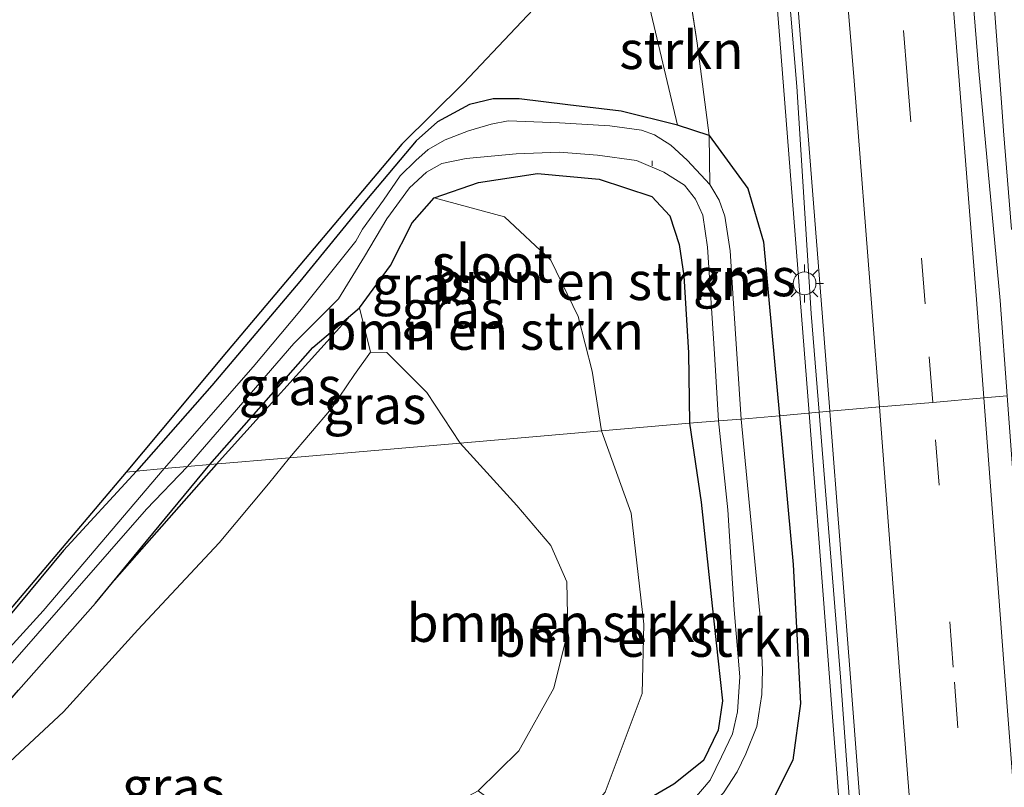
# Model space of a CAD drawing. Units: metres. Extents: x 109349 to 110005, y 506247 to 512500.
# Drawn here: x 109623 to 109688, y 507373 to 507424 of the extents above; entities that cross this region are included whole.
import ezdxf
from ezdxf.enums import TextEntityAlignment as Align

# ---------------------------------------------------------------- set-up
doc = ezdxf.new("R2010")
doc.units = ezdxf.units.M
doc.linetypes.add('IE-TERREINAFSCHEIDING', pattern=[10, 8, -2])
doc.linetypes.add('VW-3-9_STREEP', pattern=[12, 3, -9])
doc.layers.get('0').update_dxf_attribs({"lineweight": 25})
for name, color, linetype, lineweight in [('B-ME-AL-OVERIG-L-B1', 7, 'Continuous', 18), ('B-ME-BV-GELEIDECONSTRUCTIE-GELEIDERAIL-L-B1', 213, 'BV-GELEIDERAIL', 18), ('B-ME-GR-BOMENRIJ-L-B1', 10, 'Continuous', 25), ('B-ME-GR-BOMENSTRUIKEN-GV-B6', 93, 'Continuous', 18), ('B-ME-GR-STRUIKEN-GV-B6', 93, 'Continuous', 18), ('B-ME-GW-INSTEEKWATERGANG-L-B1', 10, 'Continuous', 25), ('B-ME-GW-KRUINLIJN-L-B1', 93, 'Continuous', 18), ('B-ME-GW-TEENLIJN-L-B1', 93, 'Continuous', 18), ('B-ME-IE-GRASLAND-GV-B6', 93, 'Continuous', 18), ('B-ME-IE-HULPGEOMETRIE-L-B1', 53, 'Continuous', 18), ('B-ME-IE-MEUBILAIR_WEGMEUBILAIR-LICHTMAST-S-B1', 8, 'Continuous', 18), ('B-ME-IE-TERREINAFSCHEIDING-RASTERHEKWERK-L-B1', 8, 'IE-TERREINAFSCHEIDING', 18), ('B-ME-KG-KADASTRAAL-OPNAMEDTMGRENS-L-B1', 10, 'Continuous', 25), ('B-ME-OG-WATER-GV-B6', 153, 'Continuous', 18), ('B-ME-VH-VERH_SOORT-BITUMEN-GV-B6', 8, 'IE-TERREINAFSCHEIDING-NATUURLIJK-HOUTWAL', 18), ('B-ME-VW-MARKERING-39STREEP-015-L-B1', 255, 'VW-3-9_STREEP', 18), ('B-ME-VW-MARKERING-STREEP-015-L-B1', 7, 'Continuous', 18)]:
    doc.layers.add(name, color=color, linetype=linetype, lineweight=lineweight)
doc.styles.add('NLCS-ISO', font='NLCS-ISO.TTF')
doc.linetypes.add('BV-GELEIDERAIL', pattern='A,10,-3,[108,NLCS.SHX,S=1,R=0,X=0,Y=0],-3', length=16)
doc.linetypes.add('IE-TERREINAFSCHEIDING-NATUURLIJK-HOUTWAL', pattern='A,7,-1.5,[67,NLCS.SHX,S=0.75,R=45,X=0,Y=0],-1.5,7,-1.5,[70,NLCS.SHX,S=0.75,R=0,X=0,Y=0],-1.5', length=20)

# ---------------------------------------------------------------- blocks, each defined once
blk = doc.blocks.new('lantaarnpaal')
for p, q in [((-0.884, 0.884), (-0.53, 0.53)), ((0, 0.75), (0, 1.25)), ((0.53, 0.53), (0.884, 0.884)), ((-0.75, 0), (-1.25, 0)), ((0.75, 0), (1.25, 0)), ((-0.53, -0.53), (-0.884, -0.884)), ((0.53, -0.53), (0.884, -0.884)), ((0, -0.75), (0, -1.25))]:
    blk.add_line(p, q)
blk.add_circle((0, 0), 0.75)

msp = doc.modelspace()

# ---------------------------------------------------------------- linework, layer by layer
at = {"layer": 'B-ME-AL-OVERIG-L-B1'}
msp.add_line((109664.603, 507414.115, -1.063), (109664.608, 507414.453, -1.009), dxfattribs=at)
at = {"layer": 'B-ME-BV-GELEIDECONSTRUCTIE-GELEIDERAIL-L-B1'}
msp.add_line((109674.9141, 507397.8577, 1.2404), (109675.2271, 507393.87, 1.2415), dxfattribs=at)
for points in [[(109669.0974, 507637.5867, 1.6984), (109670.61, 507620.783, 1.706), (109672.695, 507596.888, 1.696), (109674.795, 507573.096, 1.627), (109676.83, 507549.215, 1.637), (109678.887, 507525.323, 1.659), (109680.881, 507501.412, 1.66), (109682.879, 507477.501, 1.686), (109684.86, 507453.114, 1.625), (109686.52, 507432.35, 1.536), (109687.5829, 507417.9792, 1.4972)], [(109674.9141, 507397.8577, 1.2404), (109672.986, 507422.42, 1.234), (109671.1, 507446.347, 1.28), (109670.4075, 507454.9679, 1.2947)], [(109687.5829, 507417.9792, 1.4972), (109687.699, 507416.409, 1.493), (109688.2326, 507409.9257, 1.5003)], [(109675.2271, 507393.87, 1.2415), (109675.696, 507387.897, 1.243), (109677.413, 507365.299, 1.215), (109679.313, 507340.067, 1.216), (109679.872, 507332.429, 1.245), (109681.663, 507307.607, 1.217), (109682.9158, 507290.1548, 1.2531)]]:
    msp.add_polyline3d(points, dxfattribs=at)
at = {"layer": 'B-ME-GR-BOMENRIJ-L-B1'}
for q in [(109644.637, 507404.115, 0.214), (109629.231, 507386.87, 0.372)]:
    msp.add_line((109635.951, 507394.466, -0.44), q, dxfattribs=at)
at = {"layer": 'B-ME-GR-BOMENSTRUIKEN-GV-B6'}
for points in [[(109667.054, 507397.187, -0.14), (109661.265, 507396.688, -0.031), (109660.665, 507400.609, -0.553), (109659.749, 507404.21, -0.619), (109657.932, 507407.917, -0.514), (109654.888, 507410.767, -0.037), (109650.282, 507412.008, 0.001), (109653.191, 507413.015, -0.106), (109657.065, 507413.613, -0.115), (109661.116, 507413.237, -0.205), (109664.571, 507412.105, -0.388), (109665.754, 507410.824, -0.463), (109666.383, 507408.939, -0.577), (109666.687, 507406.893, -0.595), (109667.002, 507401.829, -0.226), (109667.054, 507397.187, -0.14)], [(109661.265, 507396.688, -0.031), (109651.989, 507395.889, 1.722), (109649.794, 507399.218, 1.378), (109647.154, 507401.841, 1.462), (109646.086, 507401.86, 1.441), (109645.364, 507404.789, 0.121), (109647.411, 507407.561, 0.313), (109648.824, 507410.363, 0.145), (109650.282, 507412.008, 0.001), (109654.888, 507410.767, -0.037), (109657.932, 507407.917, -0.514), (109659.749, 507404.21, -0.619), (109660.665, 507400.609, -0.553), (109661.265, 507396.688, -0.031)], [(109667.054, 507397.187, -0.14), (109667.826, 507391.989, -0.314), (109668.486, 507385.8, -0.311), (109668.926, 507381.746, -0.365), (109669.223, 507378.936, -0.449), (109668.946, 507376.999, -0.512), (109667.968, 507375.022, -0.524), (109666.021, 507373.448, -0.485), (109663.661, 507372.082, -0.515), (109658.806, 507368.975, -0.518), (109658.328, 507369.246, -0.308), (109661.511, 507372.937, -0.223), (109663.946, 507379.414, -0.163), (109664.052, 507383.974, -0.055), (109663.212, 507391.275, -0.031), (109661.265, 507396.688, -0.031), (109667.054, 507397.187, -0.14)], [(109661.265, 507396.688, -0.031), (109663.212, 507391.275, -0.031), (109664.052, 507383.974, -0.055), (109663.946, 507379.414, -0.163), (109661.511, 507372.937, -0.223), (109658.328, 507369.246, -0.308), (109653.159, 507373.013, 1.803), (109655.831, 507375.637, 1.782), (109658.131, 507379.778, 1.674), (109659.05, 507383.493, 1.659), (109658.994, 507386.758, 1.614), (109657.947, 507389.14, 1.629), (109655.701, 507391.782, 1.71), (109651.989, 507395.889, 1.722), (109661.265, 507396.688, -0.031)]]:
    msp.add_polyline3d(points, dxfattribs=at)
at = {"layer": 'B-ME-GR-STRUIKEN-GV-B6'}
msp.add_polyline3d([(109664.33, 507424.942, -0.121), (109665.628, 507426.301, -0.121), (109666.733, 507427.694, 0.043), (109667.556, 507422.175, 0.025), (109668.347, 507416.116, -0.043), (109666.264, 507416.8, -0.046), (109664.33, 507424.942, -0.121)], dxfattribs=at)
at = {"layer": 'B-ME-GW-INSTEEKWATERGANG-L-B1'}
for points in [[(109668.347, 507416.116, -0.043), (109666.264, 507416.8, -0.046), (109662.563, 507417.703, -0.055), (109659.05, 507418.127, -0.082), (109655.852, 507418.532, -0.133), (109654.16, 507418.525, -0.22), (109652.588, 507418.155, -0.199), (109650.482, 507417.013, -0.289), (109649.087, 507415.769, -0.31), (109645.815, 507411.886, -0.328), (109641.439, 507406.503, -0.271), (109635.66, 507399.67, -0.25), (109630.713, 507394.041, -0.227)], [(109668.347, 507416.116, -0.043), (109670.885, 507412.621, 0.253), (109671.931, 507409.115, 0.397), (109672.9717, 507397.6852, 0.3172)], [(109635.524, 507394.471, -0.023), (109642.306, 507402.168, 0.001), (109645.364, 507404.789, 0.121), (109647.411, 507407.561, 0.313), (109648.824, 507410.363, 0.145), (109650.282, 507412.008, 0.001), (109653.191, 507413.015, -0.106), (109657.065, 507413.613, -0.115), (109661.116, 507413.237, -0.205), (109664.571, 507412.105, -0.388), (109665.754, 507410.824, -0.463), (109666.383, 507408.939, -0.577), (109666.687, 507406.893, -0.595), (109667.002, 507401.829, -0.226), (109667.054, 507397.187, -0.14)], [(109672.9717, 507397.6852, 0.3172), (109673.862, 507387.906, 0.249), (109674.355, 507378.768, 0.318), (109673.857, 507375.038, 0.223), (109672.394, 507372.159, 0.186), (109671.535, 507371.595, 0.219), (109670.034, 507370.287, -0.098), (109667.563, 507368.107, -0.506), (109662.465, 507365.572, -0.578), (109655.469, 507361.646, -0.566), (109641.956, 507354.057, -0.524), (109623.675, 507343.577, -0.56), (109611.724, 507336.7, -0.665), (109606.547, 507333.906, -0.677), (109602.31, 507331.894, -0.587), (109598.642, 507330.583, -0.548), (109594.333, 507329.774, -0.53), (109590.728, 507329.182, -0.533), (109586.661, 507328.667, -0.554), (109584.584, 507327.903, -0.668), (109580.94, 507326.305, -0.266)], [(109667.054, 507397.187, -0.14), (109667.826, 507391.989, -0.314), (109668.486, 507385.8, -0.311), (109668.926, 507381.746, -0.365), (109669.223, 507378.936, -0.449), (109668.946, 507376.999, -0.512), (109667.968, 507375.022, -0.524), (109666.021, 507373.448, -0.485), (109663.661, 507372.082, -0.515), (109658.806, 507368.975, -0.518), (109654.211, 507366.136, -0.488), (109649.795, 507363.194, -0.491), (109646.253, 507361.073, -0.512), (109639.072, 507357.147, -0.521), (109631.406, 507352.532, -0.455), (109624.025, 507348.539, -0.401), (109619.392, 507345.798, -0.431)], [(109630.713, 507394.041, -0.227), (109625.896, 507388.811, -0.278), (109620.039, 507381.753, -0.296), (109615.213, 507376.244, -0.248), (109609.481, 507369.958, -0.206), (109603.746, 507363.503, -0.215), (109600.657, 507360.068, -0.215), (109600.11, 507359.164, -0.275), (109600.028, 507358.248, -0.305), (109600.3, 507357.699, -0.242), (109600.788, 507357.174, -0.173), (109601.775, 507356.857, -0.11), (109602.583, 507357.056, -0.035), (109603.488, 507357.933, 0.015), (109612.236, 507367.592, 0.051), (109618.225, 507374.208, 0.078), (109622.938, 507379.643, 0.078), (109628.01, 507385.358, 0.027), (109631.364, 507389.425, -0.056), (109635.524, 507394.471, -0.023)]]:
    msp.add_polyline3d(points, dxfattribs=at)
at = {"layer": 'B-ME-GW-KRUINLIJN-L-B1'}
for points in [[(109640.766, 507394.922, 1.917), (109643.531, 507398.148, 1.819), (109645.033, 507400.4, 1.441), (109646.086, 507401.86, 1.441), (109647.154, 507401.841, 1.462), (109649.794, 507399.218, 1.378), (109651.989, 507395.889, 1.722)], [(109651.989, 507395.889, 1.722), (109655.701, 507391.782, 1.71), (109657.947, 507389.14, 1.629), (109658.994, 507386.758, 1.614), (109659.05, 507383.493, 1.659), (109658.131, 507379.778, 1.674), (109655.831, 507375.637, 1.782), (109653.159, 507373.013, 1.803), (109647.378, 507369.898, 1.848), (109642.596, 507366.886, 1.962), (109637.472, 507364.018, 2.07), (109631.429, 507361.187, 2.088), (109627.011, 507359.058, 1.977), (109624.461, 507356.904, 1.932), (109621.586, 507354.619, 1.953)], [(109620.747, 507373.428, 1.728), (109625.914, 507378.223, 1.872), (109630.797, 507383.595, 1.863), (109636.133, 507389.317, 1.839), (109639.387, 507393.21, 1.884), (109640.766, 507394.922, 1.917)]]:
    msp.add_polyline3d(points, dxfattribs=at)
at = {"layer": 'B-ME-GW-TEENLIJN-L-B1'}
for points in [[(109650.282, 507412.008, 0.001), (109654.888, 507410.767, -0.037), (109657.932, 507407.917, -0.514), (109659.749, 507404.21, -0.619), (109660.665, 507400.609, -0.553), (109661.265, 507396.688, -0.031)], [(109658.328, 507369.246, -0.308), (109661.511, 507372.937, -0.223), (109663.946, 507379.414, -0.163), (109664.052, 507383.974, -0.055), (109663.212, 507391.275, -0.031), (109661.265, 507396.688, -0.031)]]:
    msp.add_polyline3d(points, dxfattribs=at)
at = {"layer": 'B-ME-IE-GRASLAND-GV-B6'}
for points in [[(109687.9441, 507398.9867, 0.7396), (109687.4855, 507405.2525, 0.7381), (109686.067, 507420.345, 0.801), (109685.106, 507432.194, 0.829)], [(109673.108, 507431.354, 0.535), (109674.12, 507419.333, 0.565), (109675.0504, 507404.409, 0.4947), (109675.5779, 507397.9166, 0.5158)], [(109675.5779, 507397.9166, 0.5158), (109672.9717, 507397.6852, 0.3172), (109671.931, 507409.115, 0.397), (109670.885, 507412.621, 0.253), (109668.347, 507416.116, -0.043), (109667.556, 507422.175, 0.025), (109666.733, 507427.694, 0.043)], [(109664.33, 507424.942, -0.121), (109666.264, 507416.8, -0.046), (109662.563, 507417.703, -0.055), (109659.05, 507418.127, -0.082), (109655.852, 507418.532, -0.133), (109654.16, 507418.525, -0.22), (109652.588, 507418.155, -0.199), (109650.482, 507417.013, -0.289), (109649.087, 507415.769, -0.31), (109645.815, 507411.886, -0.328), (109641.439, 507406.503, -0.271), (109635.66, 507399.67, -0.25), (109630.713, 507394.041, -0.227), (109630.036, 507393.98, -0.107), (109636.623, 507401.874, -0.109), (109648.149, 507415.542, -0.205), (109652.211, 507419.559, -0.19), (109659.083, 507426.845, -0.121)], [(109632.523, 507394.205, -1.103), (109630.713, 507394.041, -0.227), (109635.66, 507399.67, -0.25), (109641.439, 507406.503, -0.271), (109645.815, 507411.886, -0.328), (109649.087, 507415.769, -0.31), (109650.482, 507417.013, -0.289), (109652.588, 507418.155, -0.199), (109654.16, 507418.525, -0.22), (109655.852, 507418.532, -0.133), (109659.05, 507418.127, -0.082), (109662.563, 507417.703, -0.055), (109666.264, 507416.8, -0.046), (109668.347, 507416.116, -0.043), (109668.4, 507412.879, -1.102), (109666.907, 507414.483, -1.102), (109665.835, 507415.475, -1.102), (109664.749, 507416.148, -1.102), (109663.897, 507416.458, -1.102), (109661.826, 507416.742, -1.102), (109658.513, 507416.953, -1.102), (109655.143, 507417.085, -1.102), (109654.01, 507416.853, -1.102), (109652.537, 507416.409, -1.102), (109650.995, 507415.835, -1.102), (109649.889, 507415.196, -1.102), (109649.059, 507414.468, -1.102), (109648.03, 507413.469, -1.102), (109646.951, 507411.85, -1.102), (109645.557, 507409.954, -1.102), (109645.116, 507409.155, -1.102), (109641.45, 507404.567, -1.102), (109638.381, 507400.889, -1.102), (109632.523, 507394.205, -1.103)], [(109672.9717, 507397.6852, 0.3172), (109670.456, 507397.462, -1.103), (109669.93, 507405.388, -1.102), (109669.721, 507408.526, -1.102), (109669.38, 507410.797, -1.102), (109669.013, 507411.855, -1.102), (109668.601, 507412.565, -1.102), (109668.4, 507412.879, -1.102), (109668.347, 507416.116, -0.043), (109670.885, 507412.621, 0.253), (109671.931, 507409.115, 0.397), (109672.9717, 507397.6852, 0.3172)], [(109668.969, 507397.352, -1.103), (109667.054, 507397.187, -0.14), (109667.002, 507401.829, -0.226), (109666.687, 507406.893, -0.595), (109666.383, 507408.939, -0.577), (109665.754, 507410.824, -0.463), (109664.571, 507412.105, -0.388), (109661.116, 507413.237, -0.205), (109657.065, 507413.613, -0.115), (109653.191, 507413.015, -0.106), (109650.282, 507412.008, 0.001), (109648.824, 507410.363, 0.145), (109647.411, 507407.561, 0.313), (109645.364, 507404.789, 0.121), (109642.306, 507402.168, 0.001), (109635.524, 507394.471, -0.023), (109634.047, 507394.344, -1.103), (109641.051, 507402.439, -1.102), (109643.986, 507405.378, -1.102), (109645.694, 507408.149, -1.102), (109647.159, 507410.625, -1.102), (109648.654, 507412.67, -1.102), (109649.761, 507413.699, -1.102), (109650.766, 507414.26, -1.102), (109652.366, 507414.588, -1.102), (109655.672, 507414.908, -1.102), (109658.512, 507415.007, -1.102), (109661.008, 507414.814, -1.102), (109663.577, 507414.469, -1.102), (109665.369, 507413.704, -1.102), (109666.731, 507412.842, -1.102), (109667.441, 507411.92, -1.102), (109667.924, 507410.863, -1.102), (109668.239, 507408.759, -1.102), (109668.698, 507401.754, -1.102), (109668.969, 507397.352, -1.103)], [(109640.766, 507394.922, 1.917), (109635.524, 507394.471, -0.023), (109642.306, 507402.168, 0.001), (109645.364, 507404.789, 0.121), (109646.086, 507401.86, 1.441), (109645.033, 507400.4, 1.441), (109643.531, 507398.148, 1.819), (109640.766, 507394.922, 1.917)], [(109651.989, 507395.889, 1.722), (109640.766, 507394.922, 1.917), (109643.531, 507398.148, 1.819), (109645.033, 507400.4, 1.441), (109646.086, 507401.86, 1.441), (109647.154, 507401.841, 1.462), (109649.794, 507399.218, 1.378), (109651.989, 507395.889, 1.722)], [(109611.724, 507336.7, -0.665), (109623.675, 507343.577, -0.56), (109641.956, 507354.057, -0.524), (109655.469, 507361.646, -0.566), (109662.465, 507365.572, -0.578), (109667.563, 507368.107, -0.506), (109670.034, 507370.287, -0.098), (109671.535, 507371.595, 0.219), (109672.394, 507372.159, 0.186), (109673.857, 507375.038, 0.223), (109674.355, 507378.768, 0.318), (109673.862, 507387.906, 0.249), (109672.9717, 507397.6852, 0.3172), (109675.5779, 507397.9166, 0.5158), (109676.9926, 507380.5027, 0.5722), (109678.1349, 507364.4851, 0.463), (109679.6718, 507344.0886, 0.4791), (109681.4209, 507319.7887, 0.463)], [(109672.9717, 507397.6852, 0.3172), (109673.862, 507387.906, 0.249), (109674.355, 507378.768, 0.318), (109673.857, 507375.038, 0.223), (109672.394, 507372.159, 0.186), (109671.535, 507371.595, 0.219), (109670.034, 507370.287, -0.098), (109667.563, 507368.107, -0.506), (109662.465, 507365.572, -0.578), (109655.469, 507361.646, -0.566), (109641.956, 507354.057, -0.524), (109623.675, 507343.577, -0.56), (109611.724, 507336.7, -0.665)], [(109621.114, 507343.927, -1.103), (109625.504, 507346.228, -1.103), (109631.902, 507349.881, -1.103), (109637.243, 507353.076, -1.103), (109643.589, 507356.703, -1.103), (109651.238, 507361.05, -1.103), (109655.827, 507363.514, -1.103), (109662.224, 507367.508, -1.103), (109665.805, 507369.885, -1.103), (109668.075, 507371.63, -1.103), (109669.292, 507372.892, -1.103), (109670.19, 507374.275, -1.103), (109670.759, 507375.44, -1.103), (109671.487, 507377.254, -1.103), (109671.821, 507379.345, -1.103), (109671.851, 507380.983, -1.103), (109671.682, 507384.673, -1.103), (109670.456, 507397.462, -1.103), (109672.9717, 507397.6852, 0.3172)], [(109668.969, 507397.352, -1.103), (109669.568, 507391.494, -1.103), (109669.999, 507384.928, -1.103), (109670.362, 507380.512, -1.103), (109670.214, 507378.212, -1.103), (109669.875, 507376.765, -1.103), (109669.15, 507375.243, -1.103), (109668.423, 507373.725, -1.103), (109667.286, 507372.376, -1.103), (109665.767, 507371.264, -1.103), (109664.017, 507370.563, -1.103), (109662.06, 507369.687, -1.103), (109658.974, 507367.766, -1.103), (109649.215, 507361.829, -1.103), (109641.698, 507357.464, -1.103), (109632.576, 507352.175, -1.103), (109626.115, 507348.691, -1.103), (109617.028, 507343.349, -1.103)], [(109619.392, 507345.798, -0.431), (109624.025, 507348.539, -0.401), (109631.406, 507352.532, -0.455), (109639.072, 507357.147, -0.521), (109646.253, 507361.073, -0.512), (109649.795, 507363.194, -0.491), (109654.211, 507366.136, -0.488), (109658.806, 507368.975, -0.518), (109663.661, 507372.082, -0.515), (109666.021, 507373.448, -0.485), (109667.968, 507375.022, -0.524), (109668.946, 507376.999, -0.512), (109669.223, 507378.936, -0.449), (109668.926, 507381.746, -0.365), (109668.486, 507385.8, -0.311), (109667.826, 507391.989, -0.314), (109667.054, 507397.187, -0.14), (109668.969, 507397.352, -1.103)], [(109620.747, 507373.428, 1.728), (109625.914, 507378.223, 1.872), (109630.797, 507383.595, 1.863), (109636.133, 507389.317, 1.839), (109639.387, 507393.21, 1.884), (109640.766, 507394.922, 1.917), (109651.989, 507395.889, 1.722)], [(109651.989, 507395.889, 1.722), (109655.701, 507391.782, 1.71), (109657.947, 507389.14, 1.629), (109658.994, 507386.758, 1.614), (109659.05, 507383.493, 1.659), (109658.131, 507379.778, 1.674), (109655.831, 507375.637, 1.782), (109653.159, 507373.013, 1.803), (109647.378, 507369.898, 1.848), (109642.596, 507366.886, 1.962), (109637.472, 507364.018, 2.07), (109631.429, 507361.187, 2.088), (109627.011, 507359.058, 1.977), (109624.461, 507356.904, 1.932), (109621.586, 507354.619, 1.953)], [(109640.766, 507394.922, 1.917), (109639.387, 507393.21, 1.884), (109636.133, 507389.317, 1.839), (109630.797, 507383.595, 1.863), (109625.914, 507378.223, 1.872), (109620.747, 507373.428, 1.728)], [(109621.79, 507380.572, -1.103), (109631.371, 507391.54, -1.103), (109634.047, 507394.344, -1.103), (109635.524, 507394.471, -0.023)], [(109622.938, 507379.643, 0.078), (109628.01, 507385.358, 0.027), (109631.364, 507389.425, -0.056), (109635.524, 507394.471, -0.023), (109640.766, 507394.922, 1.917)], [(109635.524, 507394.471, -0.023), (109631.364, 507389.425, -0.056), (109628.01, 507385.358, 0.027), (109622.938, 507379.643, 0.078)], [(109620.039, 507381.753, -0.296), (109625.896, 507388.811, -0.278), (109630.713, 507394.041, -0.227), (109632.523, 507394.205, -1.103), (109624.56, 507384.843, -1.103), (109615.097, 507374.461, -1.103)], [(109618.337, 507380.194, -0.083), (109630.036, 507393.98, -0.107), (109630.713, 507394.041, -0.227)], [(109630.713, 507394.041, -0.227), (109625.896, 507388.811, -0.278), (109620.039, 507381.753, -0.296)]]:
    msp.add_polyline3d(points, dxfattribs=at)
at = {"layer": 'B-ME-IE-HULPGEOMETRIE-L-B1'}
msp.add_polyline3d([(109630.036, 507393.98, -0.107), (109630.713, 507394.041, -0.227), (109632.523, 507394.205, -1.103), (109634.047, 507394.344, -1.103), (109635.524, 507394.471, -0.023), (109640.766, 507394.922, 1.917), (109651.989, 507395.889, 1.722), (109661.265, 507396.688, -0.031), (109667.054, 507397.187, -0.14), (109668.969, 507397.352, -1.103), (109670.456, 507397.462, -1.103), (109672.9717, 507397.6852, 0.3172), (109675.5779, 507397.9166, 0.5158), (109676.2903, 507397.9789, 0.5835), (109679.5391, 507398.2601, 0.6578), (109683.0458, 507398.5634, 0.7382), (109686.4047, 507398.8538, 0.797), (109687.9441, 507398.9867, 0.7396)], dxfattribs=at)
at = {"layer": 'B-ME-IE-TERREINAFSCHEIDING-RASTERHEKWERK-L-B1'}
msp.add_polyline3d([(109668.4, 507412.879, -1.102), (109668.347, 507416.116, -0.043), (109667.556, 507422.175, 0.025), (109666.733, 507427.694, 0.043), (109666.322, 507429.24, -1.201)], dxfattribs=at)
at = {"layer": 'B-ME-KG-KADASTRAAL-OPNAMEDTMGRENS-L-B1'}
for points in [[(109646.391, 507635.537, 0.07), (109647.155, 507626.629, -0.016), (109650.416, 507589.45, -0.031), (109653.538, 507550.853, -0.007), (109656.927, 507509.334, 0.139), (109659.985, 507471.9, 0.163), (109662.933, 507438.056, 0.124), (109662.458, 507434.622, -0.058), (109661.54, 507430.776, -0.079), (109659.083, 507426.845, -0.121), (109652.211, 507419.559, -0.19), (109648.149, 507415.542, -0.205), (109636.623, 507401.874, -0.109), (109630.036, 507393.98, -0.107)], [(109630.036, 507393.98, -0.107), (109618.337, 507380.194, -0.083), (109610.259, 507371.028, -0.095), (109594.263, 507353.799, -0.083), (109593.041, 507351.103, -0.095), (109591.112, 507345.141, -0.11), (109587.056, 507337.1, -0.17), (109584.698, 507334.04, -0.173), (109578.352, 507330.55, -0.167), (109578.816, 507329.792, -0.356), (109579.423, 507328.78, -1.103), (109580.302, 507327.34, -1.103)]]:
    msp.add_polyline3d(points, dxfattribs=at)
at = {"layer": 'B-ME-OG-WATER-GV-B6'}
for points in [[(109670.456, 507397.462, -1.103), (109668.969, 507397.352, -1.103), (109668.698, 507401.754, -1.102), (109668.239, 507408.759, -1.102), (109667.924, 507410.863, -1.102), (109667.441, 507411.92, -1.102), (109666.731, 507412.842, -1.102), (109665.369, 507413.704, -1.102), (109663.577, 507414.469, -1.102), (109661.008, 507414.814, -1.102), (109658.512, 507415.007, -1.102), (109655.672, 507414.908, -1.102), (109652.366, 507414.588, -1.102), (109650.766, 507414.26, -1.102), (109649.761, 507413.699, -1.102), (109648.654, 507412.67, -1.102), (109647.159, 507410.625, -1.102), (109645.694, 507408.149, -1.102), (109643.986, 507405.378, -1.102), (109641.051, 507402.439, -1.102), (109634.047, 507394.344, -1.103), (109632.523, 507394.205, -1.103), (109638.381, 507400.889, -1.102), (109641.45, 507404.567, -1.102), (109645.116, 507409.155, -1.102), (109645.557, 507409.954, -1.102), (109646.951, 507411.85, -1.102), (109648.03, 507413.469, -1.102), (109649.059, 507414.468, -1.102), (109649.889, 507415.196, -1.102), (109650.995, 507415.835, -1.102), (109652.537, 507416.409, -1.102), (109654.01, 507416.853, -1.102), (109655.143, 507417.085, -1.102), (109658.513, 507416.953, -1.102), (109661.826, 507416.742, -1.102), (109663.897, 507416.458, -1.102), (109664.749, 507416.148, -1.102), (109665.835, 507415.475, -1.102), (109666.907, 507414.483, -1.102), (109668.4, 507412.879, -1.102), (109668.601, 507412.565, -1.102), (109669.013, 507411.855, -1.102), (109669.38, 507410.797, -1.102), (109669.721, 507408.526, -1.102), (109669.93, 507405.388, -1.102), (109670.456, 507397.462, -1.103)], [(109617.028, 507343.349, -1.103), (109626.115, 507348.691, -1.103), (109632.576, 507352.175, -1.103), (109641.698, 507357.464, -1.103), (109649.215, 507361.829, -1.103), (109658.974, 507367.766, -1.103), (109662.06, 507369.687, -1.103), (109664.017, 507370.563, -1.103), (109665.767, 507371.264, -1.103), (109667.286, 507372.376, -1.103), (109668.423, 507373.725, -1.103), (109669.15, 507375.243, -1.103), (109669.875, 507376.765, -1.103), (109670.214, 507378.212, -1.103), (109670.362, 507380.512, -1.103), (109669.999, 507384.928, -1.103), (109669.568, 507391.494, -1.103), (109668.969, 507397.352, -1.103), (109670.456, 507397.462, -1.103)], [(109670.456, 507397.462, -1.103), (109671.682, 507384.673, -1.103), (109671.851, 507380.983, -1.103), (109671.821, 507379.345, -1.103), (109671.487, 507377.254, -1.103), (109670.759, 507375.44, -1.103), (109670.19, 507374.275, -1.103), (109669.292, 507372.892, -1.103), (109668.075, 507371.63, -1.103), (109665.805, 507369.885, -1.103), (109662.224, 507367.508, -1.103), (109655.827, 507363.514, -1.103), (109651.238, 507361.05, -1.103), (109643.589, 507356.703, -1.103), (109637.243, 507353.076, -1.103), (109631.902, 507349.881, -1.103), (109625.504, 507346.228, -1.103), (109621.114, 507343.927, -1.103)], [(109603.203, 507360.144, -1.103), (109601.555, 507358.272, -1.103), (109601.195, 507358.402, -1.103), (109601.064, 507358.611, -1.103), (109601.208, 507359.129, -1.103), (109604.106, 507362.598, -1.103), (109615.097, 507374.461, -1.103), (109624.56, 507384.843, -1.103), (109632.523, 507394.205, -1.103), (109634.047, 507394.344, -1.103), (109631.371, 507391.54, -1.103), (109621.79, 507380.572, -1.103), (109612.416, 507369.794, -1.103), (109603.203, 507360.144, -1.103)]]:
    msp.add_polyline3d(points, dxfattribs=at)
at = {"layer": 'B-ME-VH-VERH_SOORT-BITUMEN-GV-B6'}
for points in [[(109685.106, 507432.194, 0.829), (109686.067, 507420.345, 0.801), (109687.4855, 507405.2525, 0.7381), (109687.9441, 507398.9867, 0.7396), (109686.4047, 507398.8538, 0.797), (109683.0458, 507398.5634, 0.7382), (109679.5391, 507398.2601, 0.6578), (109676.2903, 507397.9789, 0.5835), (109675.5779, 507397.9166, 0.5158)], [(109675.5779, 507397.9166, 0.5158), (109675.0504, 507404.409, 0.4947), (109674.12, 507419.333, 0.565), (109673.108, 507431.354, 0.535)], [(109681.4209, 507319.7887, 0.463), (109679.6718, 507344.0886, 0.479), (109678.1349, 507364.4851, 0.463), (109676.9926, 507380.5027, 0.5722), (109675.5779, 507397.9166, 0.5158), (109676.2903, 507397.9789, 0.5835), (109679.5391, 507398.2601, 0.6578), (109683.0458, 507398.5634, 0.7382), (109686.4047, 507398.8538, 0.797), (109687.9441, 507398.9867, 0.7396), (109689.2226, 507381.5209, 0.7436), (109691.9611, 507345.0796, 0.698), (109693.7887, 507320.9038, 0.7549)]]:
    msp.add_polyline3d(points, dxfattribs=at)
at = {"layer": 'B-ME-VW-MARKERING-39STREEP-015-L-B1'}
for points in [[(109683.0458, 507398.5634, 0.7382), (109682.5438, 507405.0511, 0.7413), (109681.365, 507420.028, 0.764), (109680.454, 507431.863, 0.806), (109678.518, 507455.778, 0.846), (109676.369, 507482.14, 0.91), (109674.302, 507507.118, 0.927), (109672.326, 507530.917, 0.923), (109670.321, 507554.696, 0.919), (109668.304, 507578.543, 0.922), (109666.228, 507602.317, 0.922), (109664.071, 507627.383, 0.884), (109663.2017, 507637.0549, 0.8638)], [(109701.74, 507131.0963, 0.8552), (109700.2714, 507153.87, 0.8451), (109698.7849, 507177.8551, 0.8375), (109697.1968, 507201.5537, 0.8261), (109695.6324, 507225.4461, 0.8335), (109693.9943, 507248.8487, 0.8153), (109692.3383, 507273.0458, 0.7924), (109690.6593, 507296.3538, 0.7482), (109688.9098, 507320.4898, 0.7188), (109687.087, 507344.6866, 0.7171), (109687.0538, 507345.1269, 0.7171), (109685.5899, 507365.2023, 0.7197), (109684.3936, 507381.1439, 0.7301), (109683.0458, 507398.5634, 0.7382)]]:
    msp.add_polyline3d(points, dxfattribs=at)
at = {"layer": 'B-ME-VW-MARKERING-STREEP-015-L-B1'}
for points in [[(109686.4047, 507398.8538, 0.797), (109685.9187, 507405.331, 0.7957), (109684.742, 507420.284, 0.83), (109683.792, 507432.104, 0.857), (109681.883, 507456.005, 0.911), (109679.773, 507482.388, 0.98), (109677.664, 507507.422, 0.984), (109675.67, 507531.199, 0.99), (109673.69, 507554.955, 0.996), (109671.66, 507578.823, 0.984), (109669.613, 507602.605, 0.979), (109667.418, 507627.707, 0.958), (109666.5644, 507637.3582, 0.9378)], [(109679.5391, 507398.2601, 0.6578), (109679.0379, 507404.7918, 0.6567), (109677.882, 507419.707, 0.703), (109676.9, 507431.603, 0.734), (109674.991, 507455.535, 0.792), (109672.867, 507481.862, 0.844), (109670.787, 507506.802, 0.85), (109668.791, 507530.566, 0.843), (109666.801, 507554.327, 0.846), (109664.791, 507578.208, 0.839), (109662.744, 507602.046, 0.843), (109660.575, 507627.013, 0.806), (109659.7001, 507636.7387, 0.7832)], [(109676.2903, 507397.9789, 0.5835), (109675.7886, 507404.4561, 0.5854), (109674.597, 507419.429, 0.672), (109673.653, 507431.382, 0.645), (109671.758, 507455.216, 0.662), (109669.573, 507481.615, 0.726), (109667.471, 507506.539, 0.728), (109665.564, 507530.317, 0.749), (109663.557, 507554.047, 0.744), (109661.55, 507577.884, 0.75), (109659.49, 507601.74, 0.747), (109657.323, 507626.624, 0.713), (109656.427, 507636.4429, 0.6955)], [(109705.1012, 507131.428, 0.9198), (109703.6172, 507154.0737, 0.9022), (109702.1345, 507178.0762, 0.8937), (109700.5643, 507201.6533, 0.8843), (109698.9973, 507225.6003, 0.8892), (109697.3911, 507248.9738, 0.8748), (109695.6795, 507273.2197, 0.8515), (109693.9811, 507296.5919, 0.8139), (109692.2481, 507320.7774, 0.7891), (109690.4503, 507344.9578, 0.758), (109690.4269, 507345.2728, 0.7576), (109688.9569, 507365.468, 0.7684), (109687.7132, 507381.414, 0.8007), (109686.4047, 507398.8538, 0.797)], [(109694.9974, 507130.4311, 0.6709), (109693.5094, 507153.4548, 0.6713), (109691.9873, 507177.3652, 0.6577), (109690.4447, 507201.0304, 0.6541), (109688.8758, 507225.1212, 0.6468), (109687.2533, 507248.4693, 0.6209), (109685.5782, 507272.5106, 0.6015), (109683.8978, 507295.9688, 0.5623), (109682.1757, 507319.8802, 0.5475), (109680.335, 507344.1421, 0.6037), (109680.3024, 507344.5719, 0.6047), (109678.8428, 507364.6186, 0.5701), (109677.648, 507380.451, 0.5784), (109676.2903, 507397.9789, 0.5835)], [(109698.2546, 507130.7526, 0.7743), (109696.7488, 507153.6919, 0.7621), (109695.2586, 507177.6461, 0.756), (109693.6967, 507201.1351, 0.744), (109692.124, 507225.2825, 0.7482), (109690.4926, 507248.6545, 0.7187), (109688.8279, 507272.782, 0.7169), (109687.1303, 507296.0917, 0.6598), (109685.4013, 507320.1847, 0.635), (109683.6013, 507344.4055, 0.646), (109683.5652, 507344.8913, 0.6462), (109682.1011, 507364.8624, 0.6357), (109680.8722, 507380.8869, 0.6606), (109679.5391, 507398.2601, 0.6578)]]:
    msp.add_polyline3d(points, dxfattribs=at)

# ---------------------------------------------------------------- block references
at = {"layer": 'B-ME-IE-MEUBILAIR_WEGMEUBILAIR-LICHTMAST-S-B1', "rotation": 90}
msp.add_blockref('lantaarnpaal', (109674.62, 507406.387, 2.77), dxfattribs=at)

# ---------------------------------------------------------------- texts
at = {"layer": 'B-ME-GR-BOMENSTRUIKEN-GV-B6', "ltscale": 0.2, "style": 'NLCS-ISO'}
for p in [(109660.6635, 507406.5401), (109653.5687, 507403.2694), (109658.9646, 507384.0592), (109664.685, 507383.0794)]:
    msp.add_text('bmn en strkn', height=2.5, dxfattribs=at).set_placement(p, align=Align.MIDDLE_CENTER)
at = {"layer": 'B-ME-GR-STRUIKEN-GV-B6', "ltscale": 0.2, "style": 'NLCS-ISO'}
msp.add_text('strkn', height=2.5, dxfattribs=at).set_placement((109666.5285, 507421.7308), align=Align.MIDDLE_CENTER)
at = {"layer": 'B-ME-IE-GRASLAND-GV-B6', "ltscale": 0.2, "style": 'NLCS-ISO'}
for p in [(109670.6593, 507406.789), (109649.5565, 507406.2865), (109651.508, 507404.6755), (109640.805, 507399.63), (109646.3775, 507398.391), (109633.133, 507373.3235)]:
    msp.add_text('gras', height=2.5, dxfattribs=at).set_placement(p, align=Align.MIDDLE_CENTER)
at = {"layer": 'B-ME-OG-WATER-GV-B6', "ltscale": 0.2, "style": 'NLCS-ISO'}
msp.add_text('sloot', height=2.5, dxfattribs=at).set_placement((109654.0922, 507407.6919), align=Align.MIDDLE_CENTER)

doc.saveas('drawing.dxf')
